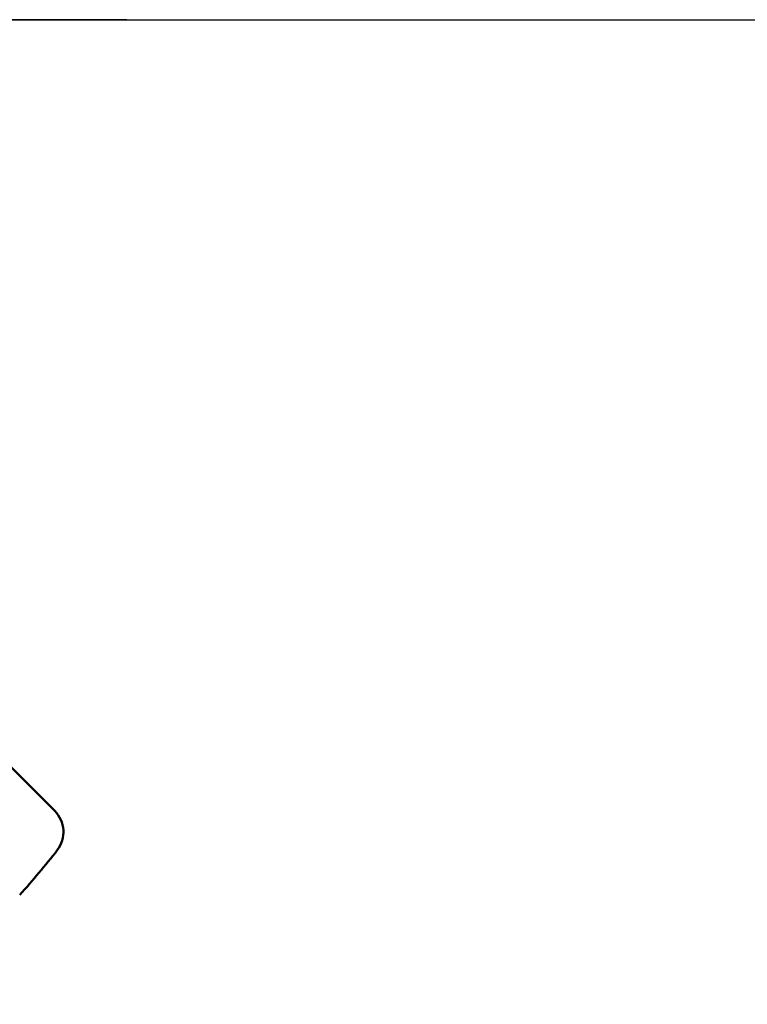
# Model space of a CAD drawing. Units: inches. Extents: x 1534 to 1914, y 173 to 334.
# Drawn here: x 1660 to 1663, y 294 to 298 of the extents above; entities that cross this region are included whole.
import ezdxf

# ---------------------------------------------------------------- set-up
doc = ezdxf.new("R2010")
doc.units = ezdxf.units.IN
doc.header["$MEASUREMENT"] = 0
doc.layers.add('Dimension (ANSI)', color=7, linetype='Continuous', lineweight=25)
doc.layers.add('Visible (ANSI)', color=7, linetype='Continuous', lineweight=50)
doc.styles.add('Note Text (ANSI)', font='tahoma.ttf')
doc.dimstyles.new('Default (ANSI)', dxfattribs={"dimscale": 20, "dimtxt": 0.12, "dimasz": 0.098425, "dimexe": 0.125, "dimexo": 0.0625, "dimgap": 0.031496, "dimtad": 0, "dimtih": 1, "dimtoh": 1, "dimrnd": 1e-08, "dimzin": 4, "dimdsep": 46, "dimtxsty": 'Note Text (ANSI)', "dimcen": 0.09, "dimdle": 0.393701, "dimclrd": 256, "dimclre": 256, "dimclrt": 256, "dimadec": 0, "dimazin": 1, "dimtfac": 1, "dimtofl": 0, "dimtmove": 0, "dimatfit": 3, "dimfxl": 1, "dimtolj": 1, "dimtzin": 4, "dimlwd": -1, "dimlwe": -1, "dimarcsym": 0})

# ---------------------------------------------------------------- blocks, each defined once
blk = doc.blocks.new('*D9')
at = {"layer": 'Defpoints', "color": 0, "transparency": 16777216}
for p in [(1655.5406, 298.3944), (1681.9437, 298.3944), (1674.5273, 235.759)]:
    blk.add_point(p, dxfattribs=at)
at = {"layer": 'Dimension (ANSI)', "transparency": 16777216}
for p, q in [((1656.7906, 298.3944), (1684.4437, 298.3944)), ((1681.9437, 296.4259), (1681.9437, 265.5805)), ((1681.9437, 237.7275), (1681.9437, 261.8207)), ((1675.7773, 235.759), (1684.4437, 235.759))]:
    blk.add_line(p, q, dxfattribs=at)
for points in [[(1681.6156, 296.4259), (1682.2717, 296.4259), (1681.9437, 298.3944)], [(1681.6156, 237.7275), (1682.2717, 237.7275), (1681.9437, 235.759)]]:
    blk.add_solid(points, dxfattribs=at)
at = {"layer": 'Dimension (ANSI)', "transparency": 16777216, "insert": (1681.9437, 263.7006), "char_height": 2.4, "attachment_point": 5, "style": 'Note Text (ANSI)'}
blk.add_mtext('\\A1;62.64', dxfattribs=at)

msp = doc.modelspace()

# ---------------------------------------------------------------- linework, layer by layer
msp.add_line((1660.01724, 298.39439), (1654.3177, 298.39439))
at = {"layer": 'Visible (ANSI)'}
msp.add_line((1659.70269, 294.93944), (1657.46254, 297.17959), dxfattribs=at)
msp.add_arc((1659.61077, 294.84751), 0.13, 322.40718, 45, dxfattribs=at)
msp.add_open_spline([(1659.71378, 294.76821), (1659.66198, 294.70093), (1659.60732, 294.63585), (1659.54997, 294.57317)], degree=3, dxfattribs=at)

# ---------------------------------------------------------------- dimensions: what is measured, and where the dimension line sits
at = {"layer": 'Dimension (ANSI)'}
dim = msp.add_linear_dim(base=(1681.94366, 298.39439), p1=(1674.52733, 235.75903), p2=(1655.54063, 298.39439), angle=90, dimstyle='Default (ANSI)', override={"dimatfit": 1}, dxfattribs=at)
dim.commit()
dim.dimension.update_dxf_attribs({"geometry": '*D9', "text_midpoint": (1681.94366, 263.70062), "dimtype": 160})

doc.saveas('drawing.dxf')
